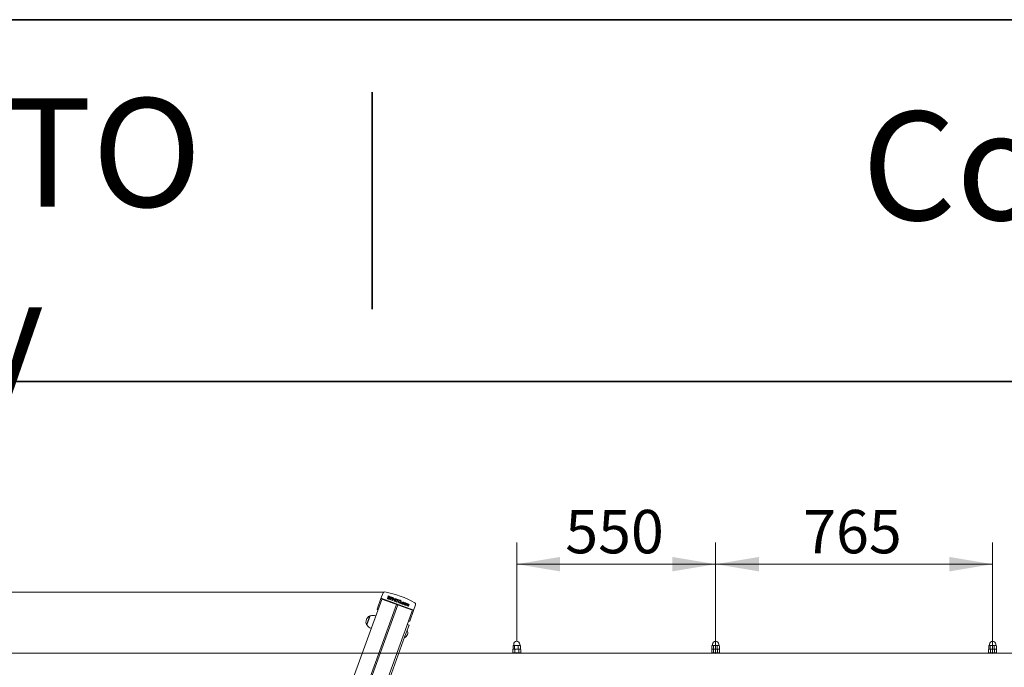
# Model space of a CAD drawing. Units: millimetres. Extents: x 0 to 208, y -10 to 287.
# Drawn here: x 45 to 100, y 251 to 287 of the extents above; entities that cross this region are included whole.
import ezdxf
from ezdxf import colors
from ezdxf.entities.mleader import LeaderData, LeaderLine
from ezdxf.enums import TextEntityAlignment as Align
from ezdxf.math import Vec2, Vec3

# ---------------------------------------------------------------- set-up
doc = ezdxf.new("R2010")
doc.units = ezdxf.units.MM
for name, color, linetype in [('-DIN934M12', 7, 'Continuous'), ('D', 7, 'Continuous'), ('Default', 7, 'Continuous'), ('DONUT-A', 7, 'Continuous'), ('JL15H-02', 7, 'Continuous'), ('JL15M-01', 7, 'Continuous'), ('ND_01', 7, 'Continuous'), ('ND_02C', 7, 'Continuous'), ('Predeterminado', 7, 'Continuous'), ('TAPA_POSTES', 7, 'Continuous'), ('TAPON-A', 7, 'Continuous'), ('TORNILLO-M10_X11', 7, 'Continuous'), ('TUERCA_CIEGA_M12', 7, 'Continuous')]:
    doc.layers.add(name, color=color, linetype=linetype)
doc.styles.add('SEACAD_Arial', font='arial.ttf')
doc.dimstyles.new('ISO', dxfattribs={"dimtxt": 2.4, "dimasz": 2.4, "dimexe": 1.2, "dimexo": 0, "dimgap": 0.6, "dimtad": 1, "dimlfac": 55.555556, "dimtxsty": 'SEACAD_Arial', "dimblk1": '_SE_FILLED', "dimblk2": '_SE_FILLED', "dimsah": 1, "dimcen": 1.2, "dimadec": 0, "dimazin": 0, "dimtfac": 0.5, "dimtdec": 3, "dimtmove": 0, "dimatfit": 3, "dimfxl": 1, "dimarcsym": 0})

# ---------------------------------------------------------------- blocks, each defined once
blk = doc.blocks.new('SE3')
at = {"layer": '-DIN934M12', "color": 7, "linetype": 'Continuous', "lineweight": 18}
for p, q in [((72.728, 252.242), (72.698, 252.225)), ((72.698, 252.059), (72.698, 252.225)), ((72.728, 252.242), (72.753, 252.242)), ((72.753, 252.242), (72.918, 252.242)), ((72.808, 252.059), (72.808, 252.225)), ((72.918, 252.242), (73.082, 252.242)), ((73.027, 252.059), (73.027, 252.225)), ((73.108, 252.242), (73.082, 252.242)), ((73.137, 252.225), (73.108, 252.242)), ((73.137, 252.059), (73.137, 252.225)), ((83.728, 252.242), (83.698, 252.225)), ((83.698, 252.059), (83.698, 252.225)), ((83.728, 252.242), (83.753, 252.242)), ((83.753, 252.242), (83.918, 252.242)), ((83.808, 252.059), (83.808, 252.225)), ((83.918, 252.242), (84.082, 252.242)), ((84.027, 252.059), (84.027, 252.225)), ((84.108, 252.242), (84.082, 252.242)), ((84.137, 252.225), (84.108, 252.242)), ((84.137, 252.059), (84.137, 252.225)), ((99.048, 252.242), (99.018, 252.225)), ((99.018, 252.059), (99.018, 252.225)), ((99.048, 252.242), (99.073, 252.242)), ((99.073, 252.242), (99.238, 252.242)), ((99.128, 252.059), (99.128, 252.225)), ((99.238, 252.242), (99.402, 252.242)), ((99.347, 252.059), (99.347, 252.225)), ((99.428, 252.242), (99.402, 252.242)), ((99.457, 252.225), (99.428, 252.242)), ((99.457, 252.059), (99.457, 252.225)), ((72.698, 252.059), (72.728, 252.042)), ((72.753, 252.042), (72.728, 252.042)), ((72.918, 252.042), (72.753, 252.042)), ((73.082, 252.042), (72.918, 252.042)), ((73.082, 252.042), (73.108, 252.042)), ((73.108, 252.042), (73.137, 252.059)), ((83.698, 252.059), (83.728, 252.042)), ((83.753, 252.042), (83.728, 252.042)), ((83.918, 252.042), (83.753, 252.042)), ((84.082, 252.042), (83.918, 252.042)), ((84.082, 252.042), (84.108, 252.042)), ((84.108, 252.042), (84.137, 252.059)), ((99.018, 252.059), (99.048, 252.042)), ((99.073, 252.042), (99.048, 252.042)), ((99.238, 252.042), (99.073, 252.042)), ((99.402, 252.042), (99.238, 252.042)), ((99.402, 252.042), (99.428, 252.042)), ((99.428, 252.042), (99.457, 252.059))]:
    blk.add_line(p, q, dxfattribs=at)
for centre, radius, start, end in [((72.757, 252.132), 0.11, 91.9946, 122.3896), ((72.749, 252.132), 0.11, 57.6104, 88.0054), ((72.922, 251.85), 0.391, 90.638, 106.95), ((72.913, 251.85), 0.391, 73.05, 89.362), ((73.086, 252.132), 0.11, 91.9946, 122.3896), ((73.078, 252.132), 0.11, 57.6104, 88.0054), ((83.757, 252.132), 0.11, 91.9946, 122.3896), ((83.749, 252.132), 0.11, 57.6104, 88.0054), ((83.922, 251.85), 0.391, 90.638, 106.95), ((83.913, 251.85), 0.391, 73.05, 89.362), ((84.086, 252.132), 0.11, 91.9946, 122.3896), ((84.078, 252.132), 0.11, 57.6104, 88.0054), ((99.077, 252.132), 0.11, 91.9946, 122.3896), ((99.069, 252.132), 0.11, 57.6104, 88.0054), ((99.242, 251.85), 0.391, 90.638, 106.95), ((99.233, 251.85), 0.391, 73.05, 89.362), ((99.406, 252.132), 0.11, 91.9946, 122.3896), ((99.398, 252.132), 0.11, 57.6104, 88.0054), ((72.757, 252.151), 0.11, 237.6104, 268.0054), ((72.749, 252.151), 0.11, 271.9946, 302.3896), ((72.922, 252.433), 0.391, 253.05, 269.362), ((72.913, 252.433), 0.391, 270.638, 286.95), ((73.086, 252.151), 0.11, 237.6104, 268.0054), ((73.078, 252.151), 0.11, 271.9946, 302.3896), ((83.757, 252.151), 0.11, 237.6104, 268.0054), ((83.749, 252.151), 0.11, 271.9946, 302.3896), ((83.922, 252.433), 0.391, 253.05, 269.362), ((83.913, 252.433), 0.391, 270.638, 286.95), ((84.086, 252.151), 0.11, 237.6104, 268.0054), ((84.078, 252.151), 0.11, 271.9946, 302.3896), ((99.077, 252.151), 0.11, 237.6104, 268.0054), ((99.069, 252.151), 0.11, 271.9946, 302.3896), ((99.242, 252.433), 0.391, 253.05, 269.362), ((99.233, 252.433), 0.391, 270.638, 286.95), ((99.406, 252.151), 0.11, 237.6104, 268.0054), ((99.398, 252.151), 0.11, 271.9946, 302.3896)]:
    blk.add_arc(centre, radius, start, end, dxfattribs=at)
at = {"layer": 'DONUT-A', "color": 7, "linetype": 'Continuous', "lineweight": 18}
blk.add_line((64.62, 253.58), (64.804, 254.087), dxfattribs=at)
for centre, start, end in [((64.947, 253.538), 72.2744, 104.5955), ((65.083, 253.909), 215.4045, 247.7256)]:
    blk.add_arc(centre, 0.568, start, end, dxfattribs=at)
at = {"layer": 'JL15H-02', "color": 7, "linetype": 'Continuous', "lineweight": 18}
for p, q in [((72.798, 252.042), (72.798, 252.019)), ((73.038, 252.019), (73.038, 252.042)), ((83.798, 252.042), (83.798, 252.019)), ((84.038, 252.019), (84.038, 252.042)), ((99.118, 252.042), (99.118, 252.019)), ((99.358, 252.019), (99.358, 252.042))]:
    blk.add_line(p, q, dxfattribs=at)
at = {"layer": 'JL15M-01', "color": 7, "linetype": 'Continuous', "lineweight": 18}
for p, q in [((65.448, 254.979), (49.724, 211.778)), ((66.268, 254.717), (50.532, 211.484)), ((66.343, 254.69), (50.608, 211.457)), ((67.139, 254.363), (66.746, 253.283))]:
    blk.add_line(p, q, dxfattribs=at)
at = {"layer": 'ND_01', "color": 7, "linetype": 'Continuous', "lineweight": 18}
for p, q in [((66.746, 253.283), (66.638, 252.986)), ((66.957, 253.57), (66.732, 252.952)), ((66.957, 253.57), (66.863, 253.604)), ((66.638, 252.986), (65.612, 250.167)), ((66.732, 252.952), (65.706, 250.133))]:
    blk.add_line(p, q, dxfattribs=at)
at = {"layer": 'ND_02C', "color": 7, "linetype": 'Continuous', "lineweight": 18}
for p, q in [((72.788, 252.021), (66.393, 252.021)), ((83.788, 252.021), (73.046, 252.021)), ((99.108, 252.021), (84.046, 252.021)), ((110.108, 252.021), (99.366, 252.021))]:
    blk.add_line(p, q, dxfattribs=at)
for centre in [(72.918, 252.81), (83.918, 252.81), (99.238, 252.81)]:
    blk.add_arc(centre, 0.8, 260.6517, 279.3483, dxfattribs=at)
at = {"layer": 'TAPA_POSTES', "color": 7, "linetype": 'Continuous', "lineweight": 18}
for p, q in [((65.404, 255.035), (65.192, 254.45)), ((65.519, 255.35), (65.404, 255.035)), ((65.46, 255.011), (65.448, 254.979)), ((67.168, 254.411), (65.457, 255.034)), ((67.151, 254.396), (65.46, 255.011)), ((65.762, 255.045), (65.76, 255.039)), ((65.762, 255.045), (65.812, 255.182)), ((65.804, 255.102), (65.787, 255.055)), ((65.825, 255.159), (65.81, 255.118)), ((65.884, 255.038), (65.887, 255.046)), ((65.899, 254.996), (65.897, 254.989)), ((66.005, 254.95), (65.897, 254.989)), ((65.899, 254.996), (65.949, 255.132)), ((65.899, 255.102), (65.902, 255.11)), ((66.008, 254.956), (65.899, 254.996)), ((65.941, 255.051), (65.924, 255.005)), ((65.924, 255.005), (66.013, 254.972)), ((66.019, 255.016), (65.939, 255.045)), ((66.022, 255.022), (65.941, 255.051)), ((65.962, 255.109), (65.947, 255.067)), ((65.947, 255.067), (66.027, 255.038)), ((65.949, 255.132), (66.054, 255.094)), ((66.046, 255.072), (65.96, 255.103)), ((66.048, 255.078), (65.962, 255.109)), ((66.008, 254.956), (66.005, 254.95)), ((66.013, 254.972), (66.008, 254.956)), ((66.022, 255.022), (66.019, 255.016)), ((66.027, 255.038), (66.022, 255.022)), ((66.034, 254.947), (66.032, 254.94)), ((66.05, 254.934), (66.032, 254.94)), ((66.034, 254.947), (66.084, 255.083)), ((66.052, 254.94), (66.034, 254.947)), ((66.048, 255.078), (66.046, 255.072)), ((66.054, 255.094), (66.048, 255.078)), ((66.052, 254.94), (66.05, 254.934)), ((66.091, 255.047), (66.052, 254.94)), ((66.084, 255.083), (66.103, 255.076)), ((66.127, 254.906), (66.089, 255.041)), ((66.129, 254.912), (66.091, 255.047)), ((66.103, 255.076), (66.141, 254.941)), ((66.129, 254.912), (66.127, 254.906)), ((66.146, 254.898), (66.127, 254.906)), ((66.148, 254.905), (66.129, 254.912)), ((66.141, 254.941), (66.18, 255.048)), ((66.148, 254.905), (66.146, 254.898)), ((66.198, 255.042), (66.148, 254.905)), ((66.18, 255.048), (66.198, 255.042)), ((66.184, 254.892), (66.182, 254.886)), ((66.201, 254.879), (66.182, 254.886)), ((66.184, 254.892), (66.234, 255.029)), ((66.203, 254.885), (66.184, 254.892)), ((66.203, 254.885), (66.201, 254.879)), ((66.253, 255.022), (66.203, 254.885)), ((66.234, 255.029), (66.253, 255.022)), ((66.27, 254.997), (66.268, 254.991)), ((66.316, 254.973), (66.268, 254.991)), ((66.27, 254.997), (66.276, 255.013)), ((66.318, 254.98), (66.27, 254.997)), ((66.274, 254.859), (66.318, 254.98)), ((66.276, 255.013), (66.391, 254.971)), ((66.337, 254.973), (66.293, 254.852)), ((66.383, 254.949), (66.335, 254.966)), ((66.385, 254.955), (66.337, 254.973)), ((66.38, 254.897), (66.377, 254.89)), ((66.385, 254.955), (66.383, 254.949)), ((66.391, 254.971), (66.385, 254.955)), ((66.399, 254.89), (66.399, 254.889)), ((65.242, 254.413), (65.233, 254.417)), ((66.274, 254.859), (66.272, 254.853)), ((66.291, 254.846), (66.272, 254.853)), ((66.293, 254.852), (66.274, 254.859)), ((66.293, 254.852), (66.291, 254.846)), ((66.516, 254.84), (66.519, 254.848)), ((66.522, 254.769), (66.519, 254.763)), ((66.54, 254.755), (66.519, 254.763)), ((66.522, 254.769), (66.529, 254.788)), ((66.542, 254.762), (66.522, 254.769)), ((66.529, 254.788), (66.549, 254.781)), ((66.542, 254.762), (66.54, 254.755)), ((66.549, 254.781), (66.542, 254.762)), ((66.586, 254.802), (66.583, 254.794)), ((66.655, 254.762), (66.672, 254.753)), ((66.665, 254.793), (66.663, 254.787)), ((66.681, 254.783), (66.663, 254.787)), ((66.683, 254.79), (66.665, 254.793)), ((66.672, 254.753), (66.669, 254.747)), ((66.683, 254.79), (66.681, 254.783)), ((66.686, 254.766), (66.684, 254.759)), ((66.705, 254.759), (66.705, 254.759)), ((66.783, 254.724), (66.785, 254.732)), ((66.787, 254.672), (66.785, 254.666)), ((66.803, 254.659), (66.785, 254.666)), ((66.787, 254.672), (66.824, 254.771)), ((66.805, 254.666), (66.787, 254.672)), ((66.805, 254.666), (66.803, 254.659)), ((66.824, 254.771), (66.84, 254.766)), ((66.84, 254.766), (66.835, 254.752)), ((66.85, 254.65), (66.848, 254.643)), ((66.866, 254.637), (66.848, 254.643)), ((66.868, 254.643), (66.85, 254.65)), ((66.868, 254.643), (66.866, 254.637)), ((66.913, 254.627), (66.91, 254.62)), ((66.928, 254.614), (66.91, 254.62)), ((66.93, 254.62), (66.913, 254.627)), ((66.93, 254.62), (66.928, 254.614)), ((66.996, 253.793), (67.209, 254.378)), ((67.139, 254.363), (67.151, 254.396)), ((67.323, 254.693), (67.209, 254.378)), ((66.943, 253.794), (66.934, 253.798))]:
    blk.add_line(p, q, dxfattribs=at)
for centre, radius, start, end in [((65.602, 255.32), 0.0882, 73.7505, 160.4607), ((64.692, 250.272), 5.218, 60.3174, 79.6826), ((67.241, 254.724), 0.0882, 339.5393, 66.2495)]:
    blk.add_arc(centre, radius, start, end, dxfattribs=at)
for centre, major_axis, start_param, end_param in [((65.451, 255.018), (0.047, -0.0171), 1.570796, 3.141593), ((65.239, 254.433), (-0.047, 0.0171), 0, 1.570796), ((67.162, 254.395), (0.047, -0.0171), 0, 1.570796), ((66.949, 253.81), (-0.047, 0.0171), 1.570796, 3.141593)]:
    blk.add_ellipse(centre, major_axis=major_axis, ratio=0.342024, start_param=start_param, end_param=end_param, dxfattribs=at)
for points, knots in [([(65.884, 255.039), (65.884, 255.039), (65.884, 255.039), (65.882, 255.032), (65.878, 255.027), (65.873, 255.022), (65.868, 255.018), (65.863, 255.015), (65.858, 255.014), (65.853, 255.012), (65.847, 255.012), (65.833, 255.013), (65.825, 255.016), (65.815, 255.019), (65.797, 255.026), (65.778, 255.032), (65.76, 255.039)], [0.2640832, 0.2640832, 0.2640832, 0.2640832, 0.2659544, 0.2659544, 0.3729881, 0.3729881, 0.3729881, 0.468466, 0.468466, 0.468466, 0.5819196, 0.5819196, 0.6953733, 0.6953733, 0.6953733, 1, 1, 1, 1]), ([(65.871, 255.088), (65.879, 255.082), (65.884, 255.076), (65.887, 255.068), (65.89, 255.061), (65.889, 255.053), (65.884, 255.039), (65.881, 255.033), (65.876, 255.029), (65.871, 255.024), (65.866, 255.021), (65.86, 255.02), (65.855, 255.018), (65.849, 255.018), (65.835, 255.02), (65.827, 255.022), (65.818, 255.025), (65.799, 255.032), (65.781, 255.039), (65.762, 255.045)], [0, 0, 0, 0, 0.1348, 0.1348, 0.1348, 0.265954, 0.265954, 0.372988, 0.372988, 0.372988, 0.468466, 0.468466, 0.468466, 0.58192, 0.58192, 0.695373, 0.695373, 0.695373, 1, 1, 1, 1]), ([(65.787, 255.055), (65.799, 255.05), (65.812, 255.046), (65.824, 255.041), (65.83, 255.039), (65.834, 255.038), (65.837, 255.037), (65.842, 255.036), (65.846, 255.036), (65.853, 255.038), (65.856, 255.039), (65.863, 255.045), (65.865, 255.048), (65.868, 255.057), (65.869, 255.062), (65.867, 255.067), (65.866, 255.072), (65.863, 255.076), (65.854, 255.083), (65.847, 255.086), (65.838, 255.089), (65.827, 255.093), (65.816, 255.098), (65.804, 255.102)], [0, 0, 0, 0, 0.213268, 0.213268, 0.213268, 0.290803, 0.290803, 0.290803, 0.362421, 0.362421, 0.434038, 0.434038, 0.505655, 0.505655, 0.589209, 0.589209, 0.589209, 0.695618, 0.695618, 0.802026, 0.802026, 0.802026, 1, 1, 1, 1]), ([(65.864, 255.046), (65.864, 255.046), (65.864, 255.046), (65.866, 255.051), (65.866, 255.056), (65.865, 255.061), (65.864, 255.066), (65.861, 255.07), (65.852, 255.076), (65.845, 255.08), (65.836, 255.083), (65.825, 255.087), (65.813, 255.091), (65.802, 255.095)], [0.5048936, 0.5048936, 0.5048936, 0.5048936, 0.5056552, 0.5056552, 0.5892088, 0.5892088, 0.5892088, 0.6956176, 0.6956176, 0.8020264, 0.8020264, 0.8020264, 1, 1, 1, 1]), ([(65.81, 255.118), (65.821, 255.114), (65.831, 255.11), (65.842, 255.106), (65.85, 255.103), (65.857, 255.101), (65.861, 255.101), (65.866, 255.101), (65.871, 255.102), (65.874, 255.104), (65.878, 255.106), (65.881, 255.11), (65.884, 255.119), (65.884, 255.123), (65.882, 255.132), (65.88, 255.136), (65.876, 255.138), (65.872, 255.141), (65.865, 255.145), (65.854, 255.148), (65.845, 255.152), (65.835, 255.156), (65.825, 255.159)], [0, 0, 0, 0, 0.204023, 0.204023, 0.204023, 0.323839, 0.323839, 0.323839, 0.410777, 0.410777, 0.410777, 0.498504, 0.498504, 0.582856, 0.582856, 0.667209, 0.667209, 0.667209, 0.811661, 0.811661, 0.811661, 1, 1, 1, 1]), ([(65.812, 255.182), (65.83, 255.175), (65.848, 255.169), (65.867, 255.162), (65.878, 255.158), (65.886, 255.154), (65.892, 255.148), (65.898, 255.143), (65.901, 255.137), (65.903, 255.13), (65.905, 255.123), (65.904, 255.116), (65.9, 255.104), (65.896, 255.099), (65.891, 255.095), (65.886, 255.091), (65.879, 255.089), (65.871, 255.088)], [0, 0, 0, 0, 0.33584, 0.33584, 0.33584, 0.504162, 0.504162, 0.504162, 0.63462, 0.63462, 0.63462, 0.759392, 0.759392, 0.87347, 0.87347, 0.87347, 1, 1, 1, 1]), ([(65.9, 255.103), (65.9, 255.103), (65.9, 255.103), (65.898, 255.097), (65.894, 255.092), (65.889, 255.089), (65.883, 255.085), (65.877, 255.082), (65.869, 255.082)], [0.7587134, 0.7587134, 0.7587134, 0.7587134, 0.7593922, 0.7593922, 0.8734698, 0.8734698, 0.8734698, 1, 1, 1, 1]), ([(66.517, 254.841), (66.517, 254.841), (66.517, 254.841), (66.512, 254.827), (66.504, 254.816), (66.494, 254.807), (66.484, 254.798), (66.473, 254.793), (66.447, 254.79), (66.434, 254.791), (66.408, 254.801), (66.397, 254.808), (66.388, 254.818), (66.38, 254.829), (66.375, 254.84), (66.373, 254.853), (66.371, 254.865), (66.373, 254.878), (66.377, 254.89)], [0.5043995, 0.5043995, 0.5043995, 0.5043995, 0.5048514, 0.5048514, 0.5939719, 0.5939719, 0.5939719, 0.6729493, 0.6729493, 0.7519266, 0.7519266, 0.8381941, 0.8381941, 0.8381941, 0.9185342, 0.9185342, 0.9185342, 1, 1, 1, 1]), ([(66.379, 254.896), (66.388, 254.919), (66.401, 254.934), (66.418, 254.942), (66.436, 254.951), (66.455, 254.951), (66.489, 254.938), (66.5, 254.931), (66.508, 254.921), (66.517, 254.911), (66.522, 254.9), (66.524, 254.887), (66.526, 254.874), (66.524, 254.861), (66.514, 254.833), (66.506, 254.822), (66.496, 254.813), (66.487, 254.805), (66.475, 254.799), (66.449, 254.796), (66.436, 254.798), (66.41, 254.807), (66.399, 254.815), (66.391, 254.825), (66.382, 254.835), (66.377, 254.846), (66.375, 254.859), (66.374, 254.872), (66.375, 254.884), (66.379, 254.896)], [0, 0, 0, 0, 0.133545, 0.133545, 0.133545, 0.256866, 0.256866, 0.337141, 0.337141, 0.337141, 0.417478, 0.417478, 0.417478, 0.504851, 0.504851, 0.593972, 0.593972, 0.593972, 0.672949, 0.672949, 0.751927, 0.751927, 0.838194, 0.838194, 0.838194, 0.918534, 0.918534, 0.918534, 1, 1, 1, 1]), ([(66.399, 254.889), (66.393, 254.872), (66.393, 254.858), (66.399, 254.845), (66.405, 254.832), (66.415, 254.823), (66.444, 254.812), (66.457, 254.813), (66.47, 254.819), (66.483, 254.825), (66.493, 254.837), (66.503, 254.866), (66.505, 254.876), (66.503, 254.896), (66.499, 254.904), (66.493, 254.911), (66.487, 254.919), (66.479, 254.924), (66.456, 254.933), (66.443, 254.933), (66.43, 254.927), (66.417, 254.922), (66.407, 254.909), (66.399, 254.889)], [0, 0, 0, 0, 0.129314, 0.129314, 0.129314, 0.242679, 0.242679, 0.35915, 0.35915, 0.35915, 0.49315, 0.49315, 0.578549, 0.578549, 0.663948, 0.663948, 0.663948, 0.742569, 0.742569, 0.854545, 0.854545, 0.854545, 1, 1, 1, 1]), ([(66.497, 254.848), (66.501, 254.859), (66.502, 254.87), (66.5, 254.889), (66.497, 254.898), (66.491, 254.905), (66.485, 254.912), (66.477, 254.918), (66.454, 254.926), (66.441, 254.926), (66.428, 254.921), (66.415, 254.916), (66.404, 254.903), (66.397, 254.882)], [0.4935945, 0.4935945, 0.4935945, 0.4935945, 0.5785489, 0.5785489, 0.6639479, 0.6639479, 0.6639479, 0.7425691, 0.7425691, 0.8545448, 0.8545448, 0.8545448, 1, 1, 1, 1]), ([(66.669, 254.747), (66.663, 254.736), (66.655, 254.729), (66.645, 254.725), (66.635, 254.722), (66.624, 254.722), (66.598, 254.731), (66.588, 254.74), (66.583, 254.752), (66.577, 254.764), (66.577, 254.778), (66.583, 254.795)], [0, 0, 0, 0, 0.1131616, 0.1131616, 0.1131616, 0.2212924, 0.2212924, 0.3566831, 0.3566831, 0.3566831, 0.5119018, 0.5119018, 0.5119018, 0.5119018]), ([(66.672, 254.753), (66.666, 254.742), (66.658, 254.735), (66.647, 254.732), (66.637, 254.728), (66.626, 254.728), (66.6, 254.738), (66.59, 254.747), (66.585, 254.759), (66.579, 254.771), (66.58, 254.785), (66.59, 254.812), (66.595, 254.821), (66.602, 254.828), (66.608, 254.834), (66.616, 254.838), (66.635, 254.841), (66.644, 254.839), (66.664, 254.832), (66.672, 254.826), (66.678, 254.818), (66.683, 254.81), (66.685, 254.8), (66.683, 254.79)], [0, 0, 0, 0, 0.113162, 0.113162, 0.113162, 0.221292, 0.221292, 0.356683, 0.356683, 0.356683, 0.513652, 0.513652, 0.614009, 0.614009, 0.614009, 0.701737, 0.701737, 0.789466, 0.789466, 0.899593, 0.899593, 0.899593, 1, 1, 1, 1]), ([(66.665, 254.793), (66.666, 254.801), (66.665, 254.807), (66.662, 254.811), (66.659, 254.816), (66.654, 254.82), (66.639, 254.825), (66.631, 254.825), (66.623, 254.821), (66.615, 254.817), (66.609, 254.808), (66.599, 254.782), (66.599, 254.771), (66.602, 254.763), (66.605, 254.755), (66.611, 254.75), (66.627, 254.744), (66.633, 254.744), (66.639, 254.746), (66.646, 254.748), (66.651, 254.754), (66.655, 254.762)], [0, 0, 0, 0, 0.097417, 0.097417, 0.097417, 0.183236, 0.183236, 0.314075, 0.314075, 0.314075, 0.483238, 0.483238, 0.655925, 0.655925, 0.655925, 0.781316, 0.781316, 0.883021, 0.883021, 0.883021, 1, 1, 1, 1]), ([(66.663, 254.787), (66.663, 254.794), (66.662, 254.8), (66.659, 254.805), (66.656, 254.81), (66.652, 254.814), (66.637, 254.819), (66.629, 254.819), (66.621, 254.815), (66.613, 254.811), (66.607, 254.802), (66.602, 254.789), (66.602, 254.789), (66.602, 254.789)], [0, 0, 0, 0, 0.0974172, 0.0974172, 0.0974172, 0.1832362, 0.1832362, 0.314075, 0.314075, 0.314075, 0.483238, 0.483238, 0.4842409, 0.4842409, 0.4842409, 0.4842409]), ([(66.783, 254.724), (66.778, 254.712), (66.772, 254.702), (66.766, 254.697), (66.759, 254.691), (66.751, 254.687), (66.742, 254.686), (66.733, 254.685), (66.723, 254.686), (66.699, 254.695), (66.689, 254.703), (66.683, 254.716), (66.678, 254.728), (66.678, 254.742), (66.684, 254.759)], [0.4929109, 0.4929109, 0.4929109, 0.4929109, 0.5934675, 0.5934675, 0.5934675, 0.6705716, 0.6705716, 0.6705716, 0.7461303, 0.7461303, 0.8678196, 0.8678196, 0.8678196, 1, 1, 1, 1]), ([(66.686, 254.765), (66.693, 254.784), (66.703, 254.795), (66.717, 254.8), (66.729, 254.804), (66.741, 254.804), (66.769, 254.794), (66.779, 254.785), (66.785, 254.773), (66.791, 254.761), (66.791, 254.747), (66.781, 254.718), (66.775, 254.709), (66.768, 254.703), (66.761, 254.697), (66.753, 254.694), (66.744, 254.692), (66.735, 254.691), (66.726, 254.692), (66.702, 254.701), (66.692, 254.71), (66.686, 254.722), (66.68, 254.734), (66.68, 254.749), (66.686, 254.765)], [0, 0, 0, 0, 0.142902, 0.142902, 0.142902, 0.249522, 0.249522, 0.367198, 0.367198, 0.367198, 0.492261, 0.492261, 0.593467, 0.593467, 0.593467, 0.670572, 0.670572, 0.670572, 0.74613, 0.74613, 0.86782, 0.86782, 0.86782, 1, 1, 1, 1]), ([(66.705, 254.759), (66.7, 254.746), (66.699, 254.735), (66.703, 254.727), (66.707, 254.718), (66.713, 254.713), (66.73, 254.706), (66.739, 254.707), (66.747, 254.711), (66.755, 254.715), (66.762, 254.724), (66.771, 254.749), (66.771, 254.759), (66.768, 254.768), (66.764, 254.776), (66.758, 254.782), (66.74, 254.789), (66.732, 254.788), (66.716, 254.78), (66.709, 254.771), (66.705, 254.759)], [0, 0, 0, 0, 0.14088, 0.14088, 0.14088, 0.250722, 0.250722, 0.35937, 0.35937, 0.35937, 0.504038, 0.504038, 0.640612, 0.640612, 0.640612, 0.758659, 0.758659, 0.879329, 0.879329, 1, 1, 1, 1]), ([(66.764, 254.73), (66.764, 254.73), (66.764, 254.73), (66.769, 254.743), (66.769, 254.753), (66.765, 254.761), (66.762, 254.77), (66.756, 254.776), (66.738, 254.782), (66.73, 254.782), (66.713, 254.773), (66.707, 254.765), (66.702, 254.752)], [0.503809, 0.503809, 0.503809, 0.503809, 0.5040376, 0.5040376, 0.6406116, 0.6406116, 0.6406116, 0.7586589, 0.7586589, 0.8793295, 0.8793295, 1, 1, 1, 1]), ([(66.85, 254.65), (66.858, 254.671), (66.866, 254.692), (66.874, 254.714), (66.876, 254.721), (66.877, 254.728), (66.875, 254.732), (66.874, 254.737), (66.87, 254.741), (66.858, 254.745), (66.853, 254.745), (66.843, 254.744), (66.838, 254.741), (66.835, 254.737), (66.831, 254.733), (66.827, 254.726), (66.824, 254.717), (66.818, 254.7), (66.812, 254.683), (66.805, 254.666)], [0, 0, 0, 0, 0.325872, 0.325872, 0.325872, 0.414797, 0.414797, 0.414797, 0.501126, 0.501126, 0.567143, 0.567143, 0.63316, 0.63316, 0.63316, 0.739842, 0.739842, 0.739842, 1, 1, 1, 1]), ([(66.835, 254.752), (66.84, 254.755), (66.845, 254.758), (66.852, 254.759), (66.859, 254.76), (66.865, 254.759), (66.88, 254.753), (66.886, 254.75), (66.89, 254.745), (66.894, 254.74), (66.896, 254.734), (66.896, 254.728)], [0, 0, 0, 0, 0.241587, 0.241587, 0.241587, 0.488962, 0.488962, 0.767258, 0.767258, 0.767258, 1, 1, 1, 1]), ([(66.913, 254.627), (66.92, 254.648), (66.928, 254.668), (66.935, 254.689), (66.938, 254.696), (66.939, 254.701), (66.939, 254.704), (66.939, 254.708), (66.938, 254.711), (66.933, 254.717), (66.93, 254.719), (66.918, 254.723), (66.911, 254.723), (66.904, 254.72), (66.898, 254.717), (66.893, 254.711), (66.889, 254.701), (66.882, 254.681), (66.875, 254.662), (66.868, 254.643)], [0, 0, 0, 0, 0.315573, 0.315573, 0.315573, 0.38974, 0.38974, 0.38974, 0.441468, 0.441468, 0.493195, 0.493195, 0.588029, 0.588029, 0.588029, 0.70915, 0.70915, 0.70915, 1, 1, 1, 1]), ([(66.896, 254.728), (66.908, 254.737), (66.921, 254.738), (66.945, 254.73), (66.952, 254.724), (66.956, 254.717), (66.96, 254.709), (66.959, 254.7), (66.955, 254.688), (66.947, 254.666), (66.939, 254.643), (66.93, 254.62)], [0, 0, 0, 0, 0.220707, 0.220707, 0.393779, 0.393779, 0.393779, 0.566164, 0.566164, 0.566164, 1, 1, 1, 1]), ([(66.91, 254.62), (66.918, 254.641), (66.925, 254.662), (66.933, 254.683), (66.935, 254.69), (66.937, 254.695), (66.937, 254.698), (66.936, 254.701), (66.935, 254.704), (66.93, 254.71), (66.927, 254.713), (66.916, 254.717), (66.909, 254.717), (66.902, 254.714), (66.902, 254.714), (66.902, 254.714), (66.902, 254.714)], [0, 0, 0, 0, 0.3155733, 0.3155733, 0.3155733, 0.3897401, 0.3897401, 0.3897401, 0.4414677, 0.4414677, 0.4931952, 0.4931952, 0.588029, 0.588029, 0.588029, 0.5912428, 0.5912428, 0.5912428, 0.5912428])]:
    blk.add_open_spline(points, degree=3, knots=knots, dxfattribs=at)
at = {"layer": 'TAPON-A', "color": 7, "linetype": 'Continuous', "lineweight": 18}
for p, q in [((64.602, 253.592), (64.784, 254.09)), ((64.803, 254.083), (64.784, 254.09)), ((64.602, 253.592), (64.621, 253.585))]:
    blk.add_line(p, q, dxfattribs=at)
blk.add_arc((64.976, 253.738), 0.401, 118.6512, 201.3488, dxfattribs=at)
at = {"layer": 'TORNILLO-M10_X11', "color": 7, "linetype": 'Continuous', "lineweight": 18}
blk.add_arc((66.582, 253.153), 0.306, 293.3582, 26.6418, dxfattribs=at)
at = {"layer": 'TUERCA_CIEGA_M12', "color": 7, "linetype": 'Continuous', "lineweight": 18}
for p, q in [((72.712, 252.431), (72.712, 252.253)), ((72.752, 252.442), (72.738, 252.442)), ((72.748, 252.512), (72.748, 252.442)), ((72.752, 252.442), (72.895, 252.442)), ((72.791, 252.431), (72.791, 252.253)), ((72.895, 252.442), (73.061, 252.442)), ((72.998, 252.431), (72.998, 252.253)), ((73.061, 252.442), (73.098, 252.442)), ((73.088, 252.442), (73.088, 252.512)), ((73.124, 252.431), (73.124, 252.253)), ((83.712, 252.431), (83.712, 252.253)), ((83.752, 252.442), (83.738, 252.442)), ((83.748, 252.512), (83.748, 252.442)), ((83.752, 252.442), (83.895, 252.442)), ((83.791, 252.431), (83.791, 252.253)), ((83.895, 252.442), (84.061, 252.442)), ((83.998, 252.431), (83.998, 252.253)), ((84.061, 252.442), (84.098, 252.442)), ((84.088, 252.442), (84.088, 252.512)), ((84.124, 252.431), (84.124, 252.253)), ((99.032, 252.431), (99.032, 252.253)), ((99.072, 252.442), (99.058, 252.442)), ((99.068, 252.512), (99.068, 252.442)), ((99.072, 252.442), (99.215, 252.442)), ((99.111, 252.431), (99.111, 252.253)), ((99.215, 252.442), (99.381, 252.442)), ((99.318, 252.431), (99.318, 252.253)), ((99.381, 252.442), (99.418, 252.442)), ((99.408, 252.442), (99.408, 252.512)), ((99.444, 252.431), (99.444, 252.253))]:
    blk.add_line(p, q, dxfattribs=at)
for centre, radius, start, end in [((72.918, 251.947), 0.526, 110, 111.7469), ((72.918, 252.736), 0.526, 248.2531, 250), ((72.918, 252.512), 0.17, 0, 180), ((72.918, 251.947), 0.526, 68.2531, 70), ((72.918, 252.736), 0.526, 290, 291.7469), ((83.918, 251.947), 0.526, 110, 111.7469), ((83.918, 252.736), 0.526, 248.2531, 250), ((83.918, 252.512), 0.17, 0, 180), ((83.918, 251.947), 0.526, 68.2531, 70), ((83.918, 252.736), 0.526, 290, 291.7469), ((99.238, 251.947), 0.526, 110, 111.7469), ((99.238, 252.736), 0.526, 248.2531, 250), ((99.238, 252.512), 0.17, 0, 180), ((99.238, 251.947), 0.526, 68.2531, 70), ((99.238, 252.736), 0.526, 290, 291.7469)]:
    blk.add_arc(centre, radius, start, end, dxfattribs=at)
for centre, major_axis, ratio, start_param, end_param in [((72.752, 251.947), (0, -0.495), 0.384528, 3.141593, 3.353309), ((72.752, 252.736), (0, -0.495), 0.384528, 6.071469, 6.283185), ((72.752, 251.947), (0, 0.495), 0.384528, 6.071469, 6.283185), ((72.752, 252.736), (0, 0.495), 0.384528, 3.141593, 3.353309), ((72.895, 251.947), (0, -0.495), 0.991704, 3.141593, 3.353309), ((72.895, 252.736), (0, -0.495), 0.991704, 6.071469, 6.283185), ((72.895, 251.947), (0, 0.495), 0.991704, 6.071469, 6.283185), ((72.895, 252.736), (0, 0.495), 0.991704, 3.141593, 3.353309), ((73.061, 251.947), (0, -0.495), 0.607175, 3.141593, 3.353309), ((73.061, 252.736), (0, -0.495), 0.607175, 6.071469, 6.283185), ((73.061, 251.947), (0, 0.495), 0.607175, 6.071469, 6.283185), ((73.061, 252.736), (0, 0.495), 0.607175, 3.141593, 3.353309), ((73.084, 251.947), (0, -0.495), 0.384528, -3.353309, -3.293794), ((73.084, 252.736), (0, -0.495), 0.384528, 0.152201, 0.211716), ((83.752, 251.947), (0, -0.495), 0.384528, 3.141593, 3.353309), ((83.752, 252.736), (0, -0.495), 0.384528, 6.071469, 6.283185), ((83.752, 251.947), (0, 0.495), 0.384528, 6.071469, 6.283185), ((83.752, 252.736), (0, 0.495), 0.384528, 3.141593, 3.353309), ((83.895, 251.947), (0, -0.495), 0.991704, 3.141593, 3.353309), ((83.895, 252.736), (0, -0.495), 0.991704, 6.071469, 6.283185), ((83.895, 251.947), (0, 0.495), 0.991704, 6.071469, 6.283185), ((83.895, 252.736), (0, 0.495), 0.991704, 3.141593, 3.353309), ((84.061, 251.947), (0, -0.495), 0.607175, 3.141593, 3.353309), ((84.061, 252.736), (0, -0.495), 0.607175, 6.071469, 6.283185), ((84.061, 251.947), (0, 0.495), 0.607175, 6.071469, 6.283185), ((84.061, 252.736), (0, 0.495), 0.607175, 3.141593, 3.353309), ((84.084, 251.947), (0, -0.495), 0.384528, -3.353309, -3.293794), ((84.084, 252.736), (0, -0.495), 0.384528, 0.152201, 0.211716), ((99.072, 251.947), (0, -0.495), 0.384528, 3.141593, 3.353309), ((99.072, 252.736), (0, -0.495), 0.384528, 6.071469, 6.283185), ((99.072, 251.947), (0, 0.495), 0.384528, 6.071469, 6.283185), ((99.072, 252.736), (0, 0.495), 0.384528, 3.141593, 3.353309), ((99.215, 251.947), (0, -0.495), 0.991704, 3.141593, 3.353309), ((99.215, 252.736), (0, -0.495), 0.991704, 6.071469, 6.283185), ((99.215, 251.947), (0, 0.495), 0.991704, 6.071469, 6.283185), ((99.215, 252.736), (0, 0.495), 0.991704, 3.141593, 3.353309), ((99.381, 251.947), (0, -0.495), 0.607175, 3.141593, 3.353309), ((99.381, 252.736), (0, -0.495), 0.607175, 6.071469, 6.283185), ((99.381, 251.947), (0, 0.495), 0.607175, 6.071469, 6.283185), ((99.381, 252.736), (0, 0.495), 0.607175, 3.141593, 3.353309), ((99.404, 251.947), (0, -0.495), 0.384528, -3.353309, -3.293794), ((99.404, 252.736), (0, -0.495), 0.384528, 0.152201, 0.211716)]:
    blk.add_ellipse(centre, major_axis=major_axis, ratio=ratio, start_param=start_param, end_param=end_param, dxfattribs=at)
blk = doc.blocks.new('DMBLK29')
at = {"layer": 'Default', "linetype": 'Continuous', "lineweight": 20}
for points in [[(75.318, 257.34), (72.918, 256.94), (75.318, 256.54)], [(81.518, 257.34), (81.518, 256.54), (83.918, 256.94)]]:
    blk.add_hatch(color=7, dxfattribs=at).paths.add_polyline_path(points)
at = {"layer": 'Default', "color": 7, "linetype": 'Continuous', "lineweight": 20}
for p, q in [((72.918, 252.682), (72.918, 258.14)), ((83.918, 252.682), (83.918, 258.14)), ((72.918, 256.94), (83.918, 256.94))]:
    blk.add_line(p, q, dxfattribs=at)
at = {"layer": 'Default', "color": 7, "linetype": 'Continuous', "lineweight": 20, "style": 'SEACAD_Arial'}
blk.add_text('550', height=2.4, dxfattribs=at).set_placement((75.6, 259.94), align=Align.TOP_LEFT)
blk = doc.blocks.new('_SE_FILLED')
at = {"color": 0}
blk.add_line((0, 0), (-1, 0), dxfattribs=at)
blk.add_solid([(0, 0), (-1, -0.1665), (-1, 0.1665), (0, 0)], dxfattribs=at)
blk = doc.blocks.new('DMBLK38')
at = {"layer": 'Default', "linetype": 'Continuous', "lineweight": 20}
for points in [[(41.931, 249.621), (42.731, 249.621), (42.331, 252.021)], [(41.931, 209.698), (42.331, 207.298), (42.731, 209.698)]]:
    blk.add_hatch(color=7, dxfattribs=at).paths.add_polyline_path(points)
at = {"layer": 'Default', "color": 7, "linetype": 'Continuous', "lineweight": 20}
for p, q in [((69.59, 252.021), (41.131, 252.021)), ((42.331, 207.298), (42.331, 252.021)), ((46.901, 207.298), (41.131, 207.298))]:
    blk.add_line(p, q, dxfattribs=at)
at = {"layer": 'Default', "color": 7, "linetype": 'Continuous', "lineweight": 20, "style": 'SEACAD_Arial'}
blk.add_text('2240', height=2.4, rotation=90, dxfattribs=at).set_placement((39.331, 225.903), align=Align.TOP_LEFT)
blk = doc.blocks.new('DMBLK39')
at = {"layer": 'Default', "linetype": 'Continuous', "lineweight": 20}
for points in [[(36.076, 252.999), (36.876, 252.999), (36.476, 255.399)], [(36.076, 209.698), (36.476, 207.298), (36.876, 209.698)]]:
    blk.add_hatch(color=7, dxfattribs=at).paths.add_polyline_path(points)
at = {"layer": 'Default', "color": 7, "linetype": 'Continuous', "lineweight": 20}
for p, q in [((65.562, 255.399), (35.276, 255.399)), ((36.476, 255.399), (36.476, 207.298)), ((46.901, 207.298), (35.276, 207.298))]:
    blk.add_line(p, q, dxfattribs=at)
at = {"layer": 'Default', "color": 7, "linetype": 'Continuous', "lineweight": 20, "style": 'SEACAD_Arial'}
blk.add_text('2410', height=2.4, rotation=90, dxfattribs=at).set_placement((33.476, 227.592), align=Align.TOP_LEFT)
blk = doc.blocks.new('DMBLK40')
at = {"layer": 'Default', "linetype": 'Continuous', "lineweight": 20}
for points in [[(86.318, 257.34), (83.918, 256.94), (86.318, 256.54)], [(96.838, 257.34), (96.838, 256.54), (99.238, 256.94)]]:
    blk.add_hatch(color=7, dxfattribs=at).paths.add_polyline_path(points)
at = {"layer": 'Default', "color": 7, "linetype": 'Continuous', "lineweight": 20}
for p, q in [((83.918, 252.01), (83.918, 258.14)), ((99.238, 252.01), (99.238, 258.14)), ((83.918, 256.94), (99.238, 256.94))]:
    blk.add_line(p, q, dxfattribs=at)
at = {"layer": 'Default', "color": 7, "linetype": 'Continuous', "lineweight": 20, "style": 'SEACAD_Arial'}
blk.add_text('765', height=2.4, dxfattribs=at).set_placement((88.76, 259.94), align=Align.TOP_LEFT)
blk = doc.blocks.new('_DOT')
at = {"color": 0, "linetype": 'ByBlock', "lineweight": -2}
blk.add_line((-0.5, 0), (-1, 0), dxfattribs=at)
at = {"color": 0, "linetype": 'ByBlock', "const_width": 0.5}
blk.add_lwpolyline([(-0.25, 0, 1), (0.25, 0, 1)], format="xyb", close=True, dxfattribs=at)

msp = doc.modelspace()

# ---------------------------------------------------------------- linework, layer by layer
at = {"layer": 'Predeterminado', "color": 7, "linetype": 'Continuous', "lineweight": 35}
for p, q in [((199.92702, 287.03236), (19.92702, 287.03236)), ((64.92702, 271.03236), (64.92702, 283.03236)), ((19.92702, 267.03236), (199.92702, 267.03236))]:
    msp.add_line(p, q, dxfattribs=at)

# ---------------------------------------------------------------- block references
at = {"layer": 'Predeterminado'}
msp.add_blockref('SE3', (0, 0), dxfattribs=at)

# ---------------------------------------------------------------- texts
at = {"layer": 'D', "insert": (26.00429, 282.69135), "char_height": 6, "width": 36.1268915, "attachment_point": 1}
msp.add_mtext('{\\fCircular Std Bold|b1||i0||c0|p34;\\C7;\\H6.;\\W1.;\\pxsa0.8;BENITO\\P}{\\fCircular Std Bold|b1||i0||c0|p34;\\C7;\\H6.;\\W1.;\\pxse0.8333333333;–Play\\P}', dxfattribs=at)

# ---------------------------------------------------------------- dimensions: what is measured, and where the dimension line sits
at = {"layer": 'Default', "color": 7, "linetype": 'Continuous', "lineweight": 20}
for base, p1, p2, angle, text, override, picture, middle, dimtype in [((72.91767, 256.93985), (72.91767, 252.68164), (83.91767, 252.68164), 0, '\\A1;<>', {"dimlfac": 50}, 'DMBLK29', (78.41767, 256.93985), 161), ((83.91767, 256.93985), (83.91767, 252.01012), (99.23767, 252.01012), 0, '\\A1;765\\l', {"dimlfac": 50}, 'DMBLK40', (91.57767, 256.93985), 161), ((36.47618, 207.29763), (65.56208, 255.399), (51.30064, 207.29763), 90, '\\A1;<>', {"dimdec": 0, "dimlfac": 50, "dimrnd": 10, "dimtdec": 4}, 'DMBLK39', (36.47618, 231.34831), 160), ((42.33145, 252.02075), (51.30064, 207.29763), (69.59043, 252.02075), 90, '\\A1;<>', {"dimdec": 0, "dimlfac": 50, "dimrnd": 10, "dimtdec": 4}, 'DMBLK38', (42.33145, 229.65919), 160)]:
    dim = msp.add_linear_dim(base=base, p1=p1, p2=p2, angle=angle, text=text, dimstyle='ISO', override=override, dxfattribs=at)
    dim.commit()
    dim.dimension.update_dxf_attribs({"geometry": picture, "text_midpoint": middle, "dimtype": dimtype})

# ---------------------------------------------------------------- leaders
at = {"layer": 'Predeterminado', "color": 7, "linetype": 'Continuous', "lineweight": 35}
ml = msp.add_multileader_mtext('Standard', dxfattribs=at)
ml.set_content('{\\pxsm0.9;\\fCircular Std Bold|b1||i0||c0|p34;\\W1.;Combo 3\\P}', color=256)
ml.set_leader_properties()
ml.set_arrow_properties(name='DOT')
ml.build(insert=Vec2(0, 0))
ml.multileader.update_dxf_attribs({"leader_type": 0, "dogleg_length": 0, "arrow_head_size": 6})
ctx = ml.context
ctx.base_point, ctx.char_height, ctx.arrow_head_size, ctx.landing_gap_size = Vec3(89.50429, 278.89399), 6, 6, 2.1
ctx.text_align_type = 1
notes = []
notes.append((ctx, [(0, (0, 0, 0), (0, 0), (1, 0), 1, [])]))
ctx.mtext.insert, ctx.mtext.alignment = Vec3(109.07829, 281.95699), 2
ml = msp.add_multileader_mtext('Standard', dxfattribs=at)
ml.set_content('{\\pxsm0.9;\\fCircular Std Book|b0||i0||c0|p34;\\W1.;JL21\\P}', color=256)
ml.set_leader_properties()
ml.set_arrow_properties(name='DOT')
ml.build(insert=Vec2(0, 0))
ml.multileader.update_dxf_attribs({"leader_type": 0, "dogleg_length": 0, "arrow_head_size": 3})
ctx = ml.context
ctx.base_point, ctx.char_height, ctx.arrow_head_size, ctx.landing_gap_size = Vec3(103.92056, 272.80103), 3, 3, 1.05
ctx.text_align_type = 1
notes.append((ctx, [(0, (0, 0, 0), (0, 0), (1, 0), 1, [])]))
ctx.mtext.insert, ctx.mtext.alignment = Vec3(109.87456, 274.33253), 2
for ctx, leaders in notes:
    for number, flags, end, landing, length, lines in leaders:
        leader = LeaderData()
        leader.index, (leader.has_last_leader_line, leader.has_dogleg_vector, leader.attachment_direction) = number, flags
        leader.last_leader_point, leader.dogleg_vector, leader.dogleg_length = Vec3(end), Vec3(landing), length
        for number, points, colour, breaks in lines:
            line = LeaderLine()
            line.index, line.vertices, line.color, line.breaks = number, Vec3.list(points), colors.encode_raw_color(colour), breaks
            leader.lines.append(line)
        ctx.leaders.append(leader)

doc.saveas('drawing.dxf')
